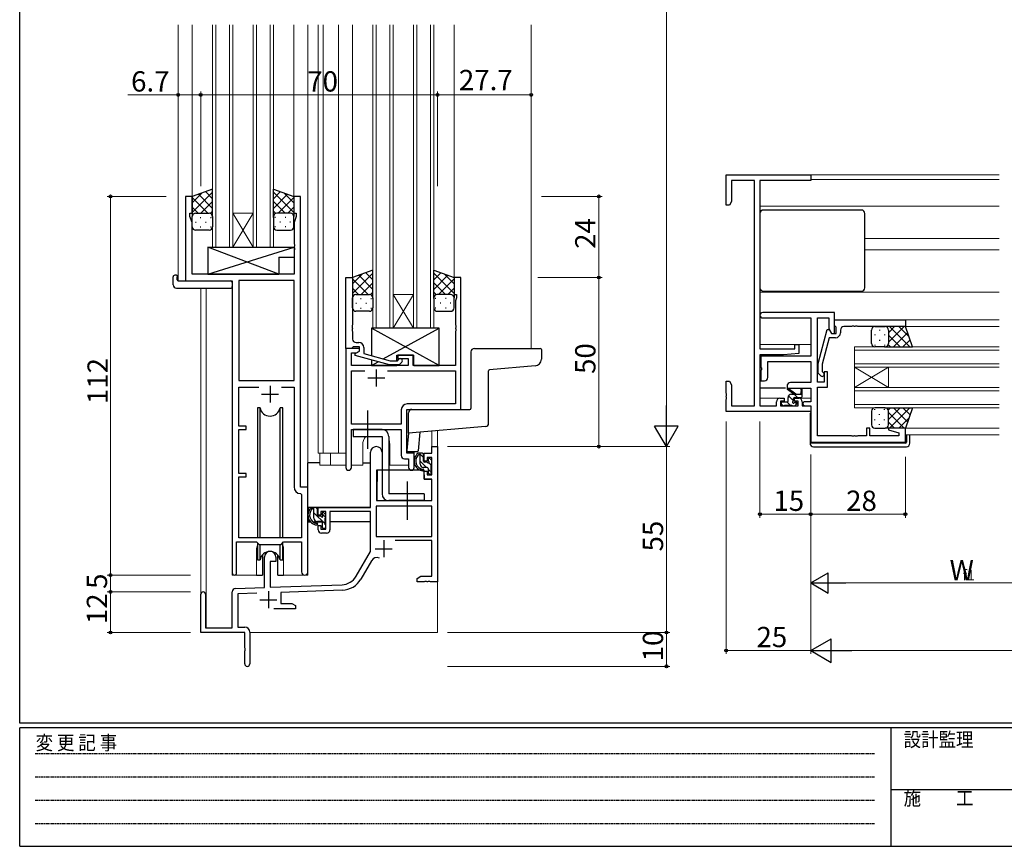
# Model space of a CAD drawing. Extents: x 0 to 793, y 0 to 564.
# Drawn here: x 3 to 294, y 0 to 244 of the extents above; entities that cross this region are included whole.
import ezdxf

# ---------------------------------------------------------------- set-up
doc = ezdxf.new("R2010")
doc.units = 0
doc.linetypes.add('HIDDEN', pattern=[0.375, 0.25, -0.125])
doc.linetypes.add('YCENTER_1', pattern=[13, 10, -1, 1, -1])
for name, color, linetype, lineweight in [('YKK_11', 7, 'CONTINUOUS', 30), ('YKK_12', 2, 'CONTINUOUS', 13), ('YKK_13', 4, 'CONTINUOUS', 30), ('YKK_D', 6, 'CONTINUOUS', 13)]:
    doc.layers.add(name, color=color, linetype=linetype, lineweight=lineweight)
doc.layers.add('YKK_ZWAK', color=7, linetype='CONTINUOUS')
doc.styles.get("Standard").update_dxf_attribs({"font": 'ROMANS.SHX', "bigfont": 'EXTFONT.SHX'})
doc.styles.add('YKK_OSSTYLE1', font='romans.shx', dxfattribs={"width": 0.9, "bigfont": 'EXTFONT.SHX'})

# ---------------------------------------------------------------- blocks, each defined once
blk = doc.blocks.new('A201')
at = {"layer": 'YKK_ZWAK', "color": 254, "linetype": 'Continuous'}
for p, q in [((21, 35), (21, 410)), ((571, 35), (21, 35)), ((544, 34), (21, 34)), ((21, 9), (21, 34)), ((205, 34), (205, 9)), ((21, 9), (544, 9))]:
    blk.add_line(p, q, dxfattribs=at)
at = {"layer": 'YKK_ZWAK', "color": 131, "linetype": 'HIDDEN'}
for p, q in [((24.28, 28.63), (201.57, 28.63)), ((24.28, 23.68), (201.57, 23.68)), ((24.28, 18.74), (201.57, 18.74)), ((24.28, 13.79), (201.57, 13.79))]:
    blk.add_line(p, q, dxfattribs=at)
at = {"layer": 'YKK_ZWAK', "color": 131, "linetype": 'Continuous'}
blk.add_line((205, 21), (297, 21), dxfattribs=at)
at = {"layer": 'YKK_ZWAK', "color": 131, "linetype": 'Continuous', "style": 'YKK_OSSTYLE1', "width": 0.9}
for s, p in [('設計監理', (207.69, 30.05)), ('変 更 記 事', (24.37, 29.39)), ('施\u3000\u3000工', (207.69, 17.68))]:
    blk.add_text(s, height=3, dxfattribs=at).set_placement(p)

msp = doc.modelspace()

# ---------------------------------------------------------------- linework, layer by layer
at = {"layer": 'YKK_11', "linetype": 'ByBlock', "lineweight": -2, "ltscale": 0.5}
for p, q in [((211.68, 189.6), (211.68, 198.6)), ((211.68, 198.6), (236.68, 198.6)), ((236.68, 198.6), (236.68, 196.97)), ((220.05, 196.97), (213.31, 196.97)), ((213.31, 196.97), (213.31, 190.69)), ((220.05, 130.23), (220.05, 196.97)), ((236.68, 196.97), (221.68, 196.97)), ((221.68, 196.97), (221.68, 147.1)), ((53.84, 192.23), (51.84, 192.23)), ((51.84, 192.23), (51.84, 167.23)), ((53.84, 187.23), (53.84, 192.23)), ((85.84, 192.23), (83.84, 192.23)), ((83.84, 192.23), (83.84, 187.23)), ((85.84, 106.23), (85.84, 192.23)), ((212.68, 189.6), (211.68, 189.6)), ((213.31, 190.69), (212.68, 189.6)), ((53.14, 186.23), (53.14, 187.23)), ((53.14, 187.23), (53.84, 187.23)), ((83.84, 187.23), (84.54, 187.23)), ((84.54, 187.23), (84.54, 186.23)), ((53.77, 184.5), (53.14, 186.23)), ((53.77, 169.23), (53.77, 184.5)), ((84.54, 186.23), (83.91, 184.5)), ((83.91, 184.5), (83.91, 178.19)), ((83.91, 178.19), (84.03, 178.01)), ((84.03, 178.01), (84.03, 177.46)), ((84.03, 177.46), (83.91, 177.28)), ((83.91, 177.28), (83.91, 177.19)), ((83.91, 177.19), (84.03, 177.01)), ((84.03, 176.46), (83.91, 176.28)), ((83.91, 176.28), (83.91, 169.23)), ((84.03, 177.01), (84.03, 176.46)), ((83.91, 169.23), (53.77, 169.23)), ((51.84, 167.23), (65.64, 167.23)), ((65.64, 167.23), (65.64, 80.88)), ((67.57, 167.3), (67.57, 137.73)), ((67.57, 167.3), (67.57, 137.73)), ((83.91, 167.3), (67.57, 167.3)), ((83.91, 137.73), (83.91, 167.3)), ((99.24, 147.23), (99.24, 168.23)), ((99.24, 168.23), (101.24, 168.23)), ((101.24, 168.23), (101.24, 154.19)), ((133.24, 168.23), (131.24, 168.23)), ((131.24, 168.23), (131.24, 163.23)), ((133.24, 129.23), (133.24, 168.23)), ((131.24, 163.23), (131.94, 163.23)), ((131.94, 163.23), (131.94, 162.23)), ((131.94, 162.23), (131.61, 161.33)), ((131.61, 161.33), (131.61, 154.19)), ((243.68, 157.9), (222.49, 157.9)), ((243.68, 151.7), (243.68, 157.9)), ((222.49, 156.27), (236.68, 156.27)), ((236.68, 156.27), (236.68, 145)), ((238.68, 137.3), (238.68, 156.27)), ((238.68, 156.27), (242.05, 156.27)), ((242.05, 156.27), (242.05, 153.14)), ((243.68, 155.7), (264.68, 155.7)), ((243.68, 154), (243.68, 155.7)), ((264.68, 155.7), (264.68, 153.7)), ((101.24, 154.19), (101.12, 154.01)), ((101.12, 154.01), (101.12, 153.46)), ((101.12, 153.46), (101.24, 153.28)), ((101.24, 153.19), (101.12, 153.01)), ((101.12, 153.01), (101.12, 152.46)), ((101.12, 152.46), (101.24, 152.28)), ((101.24, 153.28), (101.24, 153.19)), ((101.24, 152.28), (101.24, 150.03)), ((131.61, 154.19), (131.73, 154.01)), ((131.73, 153.46), (131.61, 153.28)), ((131.61, 153.28), (131.61, 153.19)), ((131.61, 153.19), (131.73, 153.01)), ((131.73, 152.46), (131.61, 152.28)), ((131.61, 152.28), (131.61, 142.23)), ((131.73, 154.01), (131.73, 153.46)), ((131.73, 153.01), (131.73, 152.46)), ((238.88, 142.79), (241.59, 152.9)), ((241.59, 152.9), (242.19, 152.9)), ((242.05, 153.14), (242.88, 151.7)), ((242.19, 152.9), (242.88, 151.7)), ((242.88, 151.7), (244.18, 151.7)), ((242.88, 151.7), (243.68, 151.7)), ((243.98, 153.7), (243.68, 154)), ((244.18, 153.5), (243.98, 153.7)), ((244.18, 151.7), (244.18, 153.5)), ((245.48, 152.7), (245.48, 151.9)), ((248.72, 153.7), (246.48, 153.7)), ((248.9, 153.82), (248.72, 153.7)), ((249.45, 153.82), (248.9, 153.82)), ((249.64, 153.7), (249.45, 153.82)), ((249.72, 153.7), (249.64, 153.7)), ((249.9, 153.82), (249.72, 153.7)), ((250.45, 153.82), (249.9, 153.82)), ((250.64, 153.7), (250.45, 153.82)), ((264.68, 153.7), (250.64, 153.7)), ((102.24, 149.03), (103.04, 149.03)), ((242.16, 150.4), (240.08, 142.64)), ((243.98, 150.4), (242.16, 150.4)), ((100.94, 147.23), (99.24, 147.23)), ((103.24, 147.23), (99.24, 147.23)), ((99.24, 147.23), (99.24, 112.05)), ((100.87, 142.23), (100.87, 145.93)), ((100.87, 145.93), (102.37, 145.93)), ((101.24, 147.53), (100.94, 147.23)), ((101.44, 147.73), (101.24, 147.53)), ((103.24, 147.73), (101.44, 147.73)), ((102.04, 145.74), (103.24, 146.43)), ((102.04, 145.14), (102.04, 145.74)), ((102.37, 145.93), (103.24, 146.43)), ((103.24, 146.43), (103.24, 147.73)), ((103.24, 146.43), (103.24, 147.23)), ((104.54, 147.53), (104.54, 145.71)), ((104.54, 145.71), (112.3, 143.63)), ((221.68, 147.1), (231.98, 147.1)), ((233.18, 145.79), (228.68, 145.4)), ((231.98, 147.1), (231.98, 148.4)), ((231.98, 148.4), (233.18, 148.4)), ((233.18, 148.4), (233.18, 145.79)), ((112.14, 142.43), (102.04, 145.14)), ((112.3, 143.63), (114.49, 143.63)), ((114.49, 143.63), (114.91, 144.06)), ((119.14, 145.23), (114.64, 145.23)), ((114.64, 145.23), (114.64, 144.23)), ((114.64, 144.23), (117.64, 144.23)), ((115.76, 143.21), (114.98, 142.43)), ((117.64, 144.23), (117.64, 142.23)), ((119.14, 142.23), (119.14, 145.23)), ((228.68, 145.4), (221.68, 145.4)), ((221.68, 145.4), (221.68, 130.23)), ((236.68, 145), (221.98, 145)), ((221.98, 145), (221.98, 141.66)), ((223.98, 138.7), (223.98, 143.37)), ((223.98, 143.37), (236.68, 143.37)), ((236.68, 143.37), (236.68, 137.13)), ((238.88, 139.95), (238.88, 142.79)), ((117.64, 142.23), (100.87, 142.23)), ((100.87, 124.86), (100.87, 140.6)), ((100.87, 140.6), (104.89, 140.6)), ((111.59, 140.6), (131.61, 140.6)), ((111.59, 140.6), (131.61, 140.6)), ((114.98, 142.43), (112.14, 142.43)), ((131.61, 142.23), (119.14, 142.23)), ((131.61, 140.6), (131.61, 130.86)), ((221.98, 141.66), (222.1, 141.47)), ((222.1, 140.92), (221.98, 140.74)), ((221.98, 140.74), (221.98, 137.7)), ((222.1, 141.47), (222.1, 140.92)), ((239.65, 139.17), (238.88, 139.95)), ((240.08, 142.64), (240.08, 140.45)), ((240.08, 140.45), (240.5, 140.02)), ((241.68, 140.3), (240.68, 140.3)), ((240.68, 140.3), (240.68, 137.3)), ((241.68, 135.8), (241.68, 140.3)), ((67.57, 137.73), (83.91, 137.73)), ((211.68, 134.06), (211.68, 137.6)), ((211.68, 137.6), (212.68, 137.6)), ((212.68, 137.6), (213.31, 136.51)), ((221.98, 137.7), (222.98, 137.7)), ((236.68, 137.13), (230.68, 137.13)), ((240.68, 137.3), (238.68, 137.3)), ((67.57, 124.23), (67.57, 135.8)), ((67.57, 135.8), (73.49, 135.8)), ((80.19, 135.8), (83.91, 135.8)), ((80.19, 135.8), (83.91, 135.8)), ((83.91, 135.8), (83.91, 106.3)), ((211.8, 133.87), (211.68, 134.06)), ((213.31, 136.51), (213.31, 130.23)), ((229.68, 136.13), (229.68, 135.5)), ((229.68, 135.5), (236.68, 135.5)), ((236.68, 135.5), (236.68, 131.5)), ((238.68, 121.4), (238.68, 135.8)), ((238.68, 135.8), (241.68, 135.8)), ((211.68, 133.14), (211.8, 133.32)), ((211.68, 133.06), (211.68, 133.14)), ((211.8, 132.87), (211.68, 133.06)), ((211.68, 132.14), (211.8, 132.32)), ((211.68, 128.6), (211.68, 132.14)), ((211.8, 133.32), (211.8, 133.87)), ((211.8, 132.32), (211.8, 132.87)), ((226.58, 130.23), (226.58, 131.5)), ((227.58, 132.5), (228.88, 132.5)), ((228.88, 131.7), (227.78, 131.7)), ((227.78, 131.7), (227.78, 130.23)), ((228.88, 132.5), (228.88, 131.7)), ((231.88, 131.7), (231.88, 132.5)), ((231.88, 132.5), (233.18, 132.5)), ((232.98, 131.7), (231.88, 131.7)), ((232.98, 130.23), (232.98, 131.7)), ((234.18, 131.5), (234.18, 130.23)), ((236.68, 131.5), (234.98, 131.5)), ((115.61, 129.06), (115.61, 124.86)), ((117.24, 116.23), (117.24, 129.23)), ((117.24, 129.23), (133.24, 129.23)), ((131.61, 130.86), (117.41, 130.86)), ((236.68, 128.6), (211.68, 128.6)), ((213.31, 130.23), (220.05, 130.23)), ((221.68, 130.23), (226.58, 130.23)), ((227.78, 130.23), (232.98, 130.23)), ((234.18, 130.23), (236.68, 130.23)), ((234.98, 130.3), (236.68, 130.3)), ((236.68, 130.3), (236.68, 119.5)), ((236.68, 130.23), (236.68, 128.6)), ((69.74, 124.23), (67.57, 124.23)), ((67.57, 110.23), (67.57, 123.23)), ((67.57, 123.23), (69.74, 123.23)), ((69.74, 123.23), (69.74, 124.23)), ((115.61, 124.86), (100.87, 124.86)), ((100.87, 112.05), (100.87, 123.23)), ((100.87, 123.23), (115.61, 123.23)), ((115.61, 123.23), (115.61, 115.6)), ((254.18, 123.7), (253.18, 123.7)), ((253.18, 123.7), (253.18, 121.4)), ((254.18, 121.4), (254.18, 123.7)), ((259.72, 123.7), (259.65, 123.18)), ((259.65, 123.18), (262.78, 122.34)), ((264.68, 123.7), (259.72, 123.7)), ((262.78, 122.34), (262.78, 121.4)), ((264.68, 119.5), (264.68, 123.7)), ((236.68, 119.5), (264.68, 119.5)), ((248.72, 121.4), (238.68, 121.4)), ((248.9, 121.28), (248.72, 121.4)), ((249.45, 121.28), (248.9, 121.28)), ((249.64, 121.4), (249.45, 121.28)), ((249.72, 121.4), (249.64, 121.4)), ((249.9, 121.28), (249.72, 121.4)), ((250.45, 121.28), (249.9, 121.28)), ((250.64, 121.4), (250.45, 121.28)), ((253.18, 121.4), (250.64, 121.4)), ((262.78, 121.4), (254.18, 121.4)), ((106.54, 100.23), (106.54, 116.53)), ((109.94, 116.53), (109.94, 111.23)), ((124.71, 116.23), (124.71, 118.23)), ((124.71, 118.23), (126.34, 118.23)), ((126.34, 118.23), (126.34, 78.23)), ((116.61, 114.6), (117.81, 114.6)), ((119.44, 116.23), (117.24, 116.23)), ((117.81, 114.6), (117.81, 112.05)), ((119.44, 112.05), (119.44, 116.23)), ((122.44, 113.93), (122.44, 116.23)), ((122.44, 116.23), (124.71, 116.23)), ((123.24, 113.93), (122.44, 113.93)), ((124.71, 115.03), (123.24, 115.03)), ((123.24, 115.03), (123.24, 113.93)), ((124.71, 109.83), (124.71, 115.03)), ((109.94, 111.23), (108.34, 111.23)), ((108.34, 111.23), (108.34, 102.23)), ((122.44, 108.63), (122.44, 110.93)), ((122.44, 110.93), (123.24, 110.93)), ((123.24, 110.93), (123.24, 109.83)), ((69.74, 110.23), (67.57, 110.23)), ((67.57, 91.23), (67.57, 109.23)), ((67.57, 109.23), (69.74, 109.23)), ((69.74, 109.23), (69.74, 110.23)), ((124.71, 108.63), (122.44, 108.63)), ((123.24, 109.83), (124.71, 109.83)), ((124.71, 102.23), (124.71, 108.63)), ((88.04, 106.23), (85.84, 106.23)), ((88.04, 81.2), (88.04, 106.23)), ((85.82, 104.31), (86.11, 104.01)), ((86.11, 104.01), (86.11, 91.23)), ((108.34, 102.23), (124.71, 102.23)), ((91.04, 97.93), (91.04, 100.23)), ((91.04, 100.23), (106.54, 100.23)), ((93.34, 99.03), (91.84, 99.03)), ((91.84, 99.03), (91.84, 97.93)), ((93.34, 93.83), (93.34, 99.03)), ((106.54, 99.03), (94.54, 99.03)), ((94.54, 99.03), (94.54, 93.63)), ((106.54, 87.23), (106.54, 99.03)), ((124.71, 100.6), (108.17, 100.6)), ((124.71, 100.6), (108.17, 100.6)), ((108.17, 100.6), (108.17, 91.63)), ((124.71, 91.63), (124.71, 100.6)), ((91.84, 97.93), (91.04, 97.93)), ((91.04, 93.63), (91.04, 94.93)), ((91.04, 94.93), (91.84, 94.93)), ((91.84, 94.93), (91.84, 93.83)), ((91.84, 93.83), (93.34, 93.83)), ((86.11, 91.23), (67.57, 91.23)), ((93.54, 92.63), (92.04, 92.63)), ((108.17, 91.63), (124.71, 91.63)), ((124.71, 90.43), (113.83, 90.43)), ((124.71, 79.86), (124.71, 90.43)), ((66.94, 80.88), (66.94, 90.03)), ((66.94, 90.03), (72.84, 90.03)), ((72.84, 90.03), (73.57, 89.3)), ((73.57, 89.3), (80.11, 89.3)), ((80.11, 89.3), (80.84, 90.03)), ((80.84, 90.03), (86.11, 90.03)), ((86.11, 90.03), (86.11, 81.2)), ((75.14, 76.57), (75.14, 85.53)), ((78.54, 85.53), (78.54, 84.23)), ((102.28, 79.87), (106.54, 87.23)), ((106.83, 84.48), (103.69, 79.05)), ((78.54, 84.23), (76.84, 84.23)), ((76.84, 84.23), (76.84, 76.63)), ((120.34, 79.23), (121.43, 79.86)), ((120.34, 78.23), (120.34, 79.23)), ((121.43, 79.86), (124.71, 79.86)), ((66.6, 76.27), (75.14, 76.57)), ((76.84, 76.63), (98.13, 77.37)), ((98.18, 75.74), (80.04, 75.11)), ((122.38, 78.23), (120.34, 78.23)), ((122.56, 78.35), (122.38, 78.23)), ((123.11, 78.35), (122.56, 78.35)), ((123.29, 78.23), (123.11, 78.35)), ((123.38, 78.23), (123.29, 78.23)), ((123.56, 78.35), (123.38, 78.23)), ((124.11, 78.35), (123.56, 78.35)), ((124.29, 78.23), (124.11, 78.35)), ((126.34, 78.23), (124.29, 78.23)), ((56.34, 63.23), (56.34, 74.53)), ((57.74, 74.53), (57.74, 64.63)), ((65.64, 64.63), (65.64, 75.27)), ((72.9, 74.86), (67.27, 74.66)), ((67.27, 74.66), (67.27, 64.86)), ((80.04, 75.11), (80.04, 71.86)), ((84.34, 70.23), (77.99, 70.23)), ((80.04, 71.86), (83.24, 71.86)), ((83.24, 71.86), (84.34, 71.23)), ((84.34, 71.23), (84.34, 70.23)), ((57.74, 64.63), (65.64, 64.63)), ((67.27, 64.86), (69.34, 64.86)), ((69.34, 63.23), (56.34, 63.23)), ((69.34, 58.69), (69.34, 63.23)), ((70.84, 63.36), (70.84, 53.98)), ((69.46, 58.51), (69.34, 58.69)), ((69.46, 57.96), (69.46, 58.51)), ((69.34, 57.78), (69.46, 57.96)), ((69.34, 53.98), (69.34, 57.78))]:
    msp.add_line(p, q, dxfattribs=at)
at = {"layer": 'YKK_11', "ltscale": 0.5}
for p, q in [((108.24, 141.03), (108.24, 136.03)), ((105.74, 138.53), (110.74, 138.53)), ((76.84, 136.23), (76.84, 131.23)), ((74.34, 133.73), (79.34, 133.73)), ((110.44, 90.53), (110.44, 85.53)), ((107.94, 88.03), (112.94, 88.03)), ((73.84, 72.93), (78.84, 72.93)), ((76.34, 75.43), (76.34, 70.43))]:
    msp.add_line(p, q, dxfattribs=at)
at = {"layer": 'YKK_11', "linetype": 'ByBlock', "lineweight": -2, "ltscale": 0.5}
for centre, radius, start, end in [((222.49, 157.08), 0.815, 90, 270), ((243.98, 151.9), 1.5, 270, 360), ((246.48, 152.7), 1, 90, 180), ((102.24, 150.03), 1, 180, 270), ((103.04, 147.53), 1.5, 0, 90), ((115.34, 143.63), 0.6, 315, 135), ((240.08, 139.6), 0.6, 225, 45), ((222.98, 138.7), 1, 270, 360), ((230.68, 136.13), 1, 90, 180), ((227.58, 131.5), 1, 90, 180), ((233.18, 131.5), 1, 0, 90), ((234.98, 130.9), 0.6, 90, 270), ((117.41, 129.06), 1.8, 90, 180), ((108.24, 116.53), 1.7, 360, 180), ((116.61, 115.6), 1, 180, 270), ((100.05, 112.05), 0.815, 180, 0), ((118.62, 112.05), 0.815, 180, 0), ((85.91, 106.3), 2, 180, 267.5081), ((92.04, 93.63), 1, 180, 270), ((93.54, 93.63), 1, 270, 360), ((76.84, 85.53), 1.7, 360, 180), ((108.39, 83.58), 1.8, 65.2987, 150), ((66.29, 80.88), 0.65, 180, 0), ((87.07, 81.2), 0.965, 180, 0), ((97.95, 82.37), 5, 272, 330), ((97.95, 82.37), 6.63, 272, 330), ((66.64, 75.27), 1, 92, 180), ((57.04, 74.53), 0.7, 360, 180), ((69.34, 63.36), 1.5, 0, 90), ((70.09, 53.98), 0.75, 180, 0)]:
    msp.add_arc(centre, radius, start, end, dxfattribs=at)
at = {"layer": 'YKK_12', "ltscale": 1.5}
for p, q in [((49.64, 242.98), (49.64, 167.23)), ((53.84, 242.98), (53.84, 191.73)), ((83.84, 242.98), (83.84, 191.73)), ((88.04, 242.98), (88.04, 80.23)), ((91.04, 242.98), (91.04, 116.23)), ((92.54, 242.98), (92.54, 116.23)), ((97.04, 242.98), (97.04, 116.23)), ((101.24, 242.98), (101.24, 167.73)), ((131.24, 242.98), (131.24, 167.73)), ((154.04, 242.98), (154.04, 147.23)), ((236.38, 198.6), (292.43, 198.6)), ((236.68, 197.2), (292.43, 197.2)), ((221.68, 189.3), (292.43, 189.3)), ((252.68, 179.8), (292.43, 179.8)), ((252.68, 176.4), (292.43, 176.4)), ((52.14, 167.23), (49.64, 167.23)), ((56.34, 165.05), (56.34, 74.53)), ((57.97, 165.05), (57.97, 64.63)), ((221.68, 163.9), (292.43, 163.9)), ((264.38, 155.7), (292.43, 155.7)), ((65.64, 80.23), (65.64, 151.93)), ((264.18, 153.7), (292.43, 153.7)), ((236.68, 148.4), (221.68, 148.4)), ((236.68, 145), (221.68, 145)), ((227.58, 132.5), (221.68, 132.5)), ((236.68, 132.5), (233.18, 132.5)), ((236.57, 130.23), (236.38, 130.23)), ((236.68, 128.6), (236.38, 128.6)), ((124.71, 122.77), (124.71, 118.23)), ((126.34, 122.91), (126.34, 118.23)), ((264.17, 123.7), (292.43, 123.7)), ((264.68, 121.7), (292.43, 121.7)), ((104.24, 118.73), (104.24, 112.73)), ((112.24, 118.73), (112.24, 112.73)), ((119.44, 112.73), (119.44, 116.73)), ((126.34, 118.23), (124.71, 118.23)), ((91.04, 116.23), (99.24, 116.23)), ((91.54, 116.23), (91.54, 112.73)), ((94.74, 116.23), (94.74, 112.73)), ((91.54, 112.73), (99.24, 112.73)), ((100.87, 112.73), (104.24, 112.73)), ((112.24, 112.73), (117.81, 112.73)), ((72.84, 87.73), (72.84, 80.23)), ((80.84, 87.73), (80.84, 80.23)), ((72.84, 80.23), (65.64, 80.23)), ((88.04, 80.23), (80.84, 80.23)), ((126.34, 78.73), (126.34, 63.23)), ((70.84, 63.23), (126.34, 63.23))]:
    msp.add_line(p, q, dxfattribs=at)
at = {"layer": 'YKK_12', "linetype": 'Continuous', "ltscale": 1.5}
for p, q in [((59.84, 177.23), (59.84, 242.98)), ((60.84, 242.98), (60.84, 177.23)), ((64.84, 177.23), (64.84, 242.98)), ((65.84, 242.98), (65.84, 177.23)), ((71.84, 177.23), (71.84, 242.98)), ((72.84, 242.98), (72.84, 177.23)), ((76.84, 177.23), (76.84, 242.98)), ((77.84, 242.98), (77.84, 177.23)), ((107.24, 153.23), (107.24, 242.98)), ((108.24, 242.98), (108.24, 153.23)), ((112.24, 153.23), (112.24, 242.98)), ((113.24, 242.98), (113.24, 153.23)), ((119.24, 153.23), (119.24, 242.98)), ((120.24, 242.98), (120.24, 153.23)), ((124.24, 153.23), (124.24, 242.98)), ((125.24, 242.98), (125.24, 153.23)), ((65.84, 187.23), (71.84, 187.23)), ((65.84, 177.23), (71.84, 187.23)), ((71.84, 177.23), (65.84, 187.23)), ((65.84, 177.23), (59.84, 177.23)), ((65.84, 177.23), (71.84, 177.23)), ((77.84, 177.23), (71.84, 177.23)), ((113.24, 163.23), (119.24, 163.23)), ((113.24, 153.23), (119.24, 163.23)), ((119.24, 153.23), (113.24, 163.23)), ((113.24, 153.23), (107.24, 153.23)), ((113.24, 153.23), (119.24, 153.23)), ((125.24, 153.23), (119.24, 153.23)), ((249.68, 141.7), (249.68, 147.7)), ((249.68, 147.7), (292.43, 147.7)), ((249.68, 146.7), (292.43, 146.7)), ((249.68, 142.7), (292.43, 142.7)), ((249.68, 141.7), (249.68, 135.7)), ((249.68, 141.7), (259.68, 135.7)), ((249.68, 135.7), (259.68, 141.7)), ((249.68, 141.7), (292.43, 141.7)), ((259.68, 141.7), (259.68, 135.7)), ((249.68, 129.7), (249.68, 135.7)), ((249.68, 135.7), (292.43, 135.7)), ((249.68, 134.7), (292.43, 134.7)), ((249.68, 130.7), (292.43, 130.7)), ((249.68, 129.7), (292.43, 129.7))]:
    msp.add_line(p, q, dxfattribs=at)
at = {"layer": 'YKK_12', "ltscale": 1.5}
for centre, start, end in [((108.24, 118.73), 141.3184, 180), ((108.24, 118.73), 0, 20.3641), ((76.84, 87.73), 159.6359, 180), ((76.84, 87.73), 0, 20.3641)]:
    msp.add_arc(centre, 4, start, end, dxfattribs=at)
at = {"layer": 'YKK_13', "ltscale": 1.5}
for p, q in [((59.83, 194.38), (53.83, 192.23)), ((53.83, 187.5), (59.83, 193.5)), ((53.83, 190.33), (56.79, 193.29)), ((53.83, 192.23), (53.83, 186.23)), ((59.83, 188.68), (55.64, 192.88)), ((59.83, 191.51), (57.72, 193.62)), ((59.83, 186.01), (59.83, 194.38)), ((77.83, 186.01), (77.83, 194.38)), ((77.83, 194.38), (83.83, 192.23)), ((77.83, 191.51), (79.95, 193.62)), ((83.83, 187.5), (77.83, 193.5)), ((77.83, 188.68), (82.03, 192.88)), ((83.83, 190.33), (80.87, 193.29)), ((83.83, 192.23), (83.83, 186.23)), ((58.45, 187.23), (53.83, 191.86)), ((56.39, 187.23), (59.83, 190.67)), ((81.27, 187.23), (77.83, 190.67)), ((79.21, 187.23), (83.83, 191.86)), ((55.62, 187.23), (53.83, 189.03)), ((54.83, 187.23), (58.43, 187.23)), ((55.23, 187.23), (58.83, 187.23)), ((59.16, 187.18), (59.83, 187.85)), ((78.5, 187.18), (77.83, 187.85)), ((82.43, 187.23), (78.83, 187.23)), ((82.83, 187.23), (79.23, 187.23)), ((82.04, 187.23), (83.83, 189.03)), ((221.68, 187.19), (221.68, 165.21)), ((251.68, 188.19), (222.68, 188.19)), ((252.68, 165.21), (252.68, 187.19)), ((53.83, 183.23), (53.83, 186.23)), ((54.75, 184.6), (54.95, 184.6)), ((56.17, 186.01), (56.37, 186.01)), ((57.78, 184.6), (57.98, 184.6)), ((59.2, 186.01), (59.4, 186.01)), ((59.83, 186.23), (59.83, 183.23)), ((77.83, 186.23), (77.83, 183.23)), ((78.47, 186.01), (78.27, 186.01)), ((79.88, 184.6), (79.68, 184.6)), ((81.5, 186.01), (81.3, 186.01)), ((82.91, 184.6), (82.71, 184.6)), ((83.83, 183.23), (83.83, 186.23)), ((58.83, 182.23), (54.83, 182.23)), ((56.17, 183.18), (56.37, 183.18)), ((59.2, 183.18), (59.4, 183.18)), ((78.47, 183.18), (78.27, 183.18)), ((78.83, 182.23), (82.83, 182.23)), ((81.5, 183.18), (81.3, 183.18)), ((58.41, 177.23), (58.41, 169.23)), ((58.41, 177.23), (83.91, 177.23)), ((58.41, 169.23), (83.91, 177.23)), ((79.41, 169.23), (58.41, 177.23)), ((83.91, 177.23), (83.91, 174.23)), ((79.41, 174.23), (79.41, 169.23)), ((79.41, 174.23), (83.91, 174.23)), ((49.15, 168.93), (49.34, 168.93)), ((49.34, 168.93), (49.34, 168.43)), ((58.41, 169.23), (79.41, 169.23)), ((107.23, 170.38), (101.23, 168.23)), ((101.23, 163.5), (107.23, 169.5)), ((101.23, 166.33), (104.19, 169.29)), ((107.23, 164.68), (103.04, 168.88)), ((107.23, 167.51), (105.12, 169.62)), ((107.23, 162.01), (107.23, 170.38)), ((125.23, 162.01), (125.23, 170.38)), ((125.23, 170.38), (131.23, 168.23)), ((125.23, 167.51), (127.35, 169.62)), ((131.23, 163.5), (125.23, 169.5)), ((125.23, 164.68), (129.43, 168.88)), ((131.23, 166.33), (128.27, 169.29)), ((48.15, 166.05), (48.15, 168.42)), ((49.34, 167.53), (49.34, 168.43)), ((49.64, 167.23), (65.14, 167.23)), ((65.64, 166.73), (65.64, 166.05)), ((65.64, 166.05), (65.64, 165.55)), ((101.23, 168.23), (101.23, 162.23)), ((105.85, 163.23), (101.23, 167.86)), ((103.79, 163.23), (107.23, 166.67)), ((128.67, 163.23), (125.23, 166.67)), ((126.61, 163.23), (131.23, 167.86)), ((131.23, 168.23), (131.23, 162.23)), ((49.15, 165.05), (65.14, 165.05)), ((103.02, 163.23), (101.23, 165.03)), ((102.23, 163.23), (105.83, 163.23)), ((102.63, 163.23), (106.23, 163.23)), ((106.56, 163.18), (107.23, 163.85)), ((125.9, 163.18), (125.23, 163.85)), ((129.83, 163.23), (126.23, 163.23)), ((130.23, 163.23), (126.63, 163.23)), ((129.44, 163.23), (131.23, 165.03)), ((222.68, 164.21), (251.68, 164.21)), ((101.23, 159.23), (101.23, 162.23)), ((102.15, 160.6), (102.35, 160.6)), ((103.57, 162.01), (103.77, 162.01)), ((105.18, 160.6), (105.38, 160.6)), ((106.6, 162.01), (106.8, 162.01)), ((107.23, 162.23), (107.23, 159.23)), ((125.23, 162.23), (125.23, 159.23)), ((125.87, 162.01), (125.67, 162.01)), ((127.28, 160.6), (127.08, 160.6)), ((128.9, 162.01), (128.7, 162.01)), ((130.31, 160.6), (130.11, 160.6)), ((131.23, 159.23), (131.23, 162.23)), ((106.23, 158.23), (102.23, 158.23)), ((103.57, 159.18), (103.77, 159.18)), ((106.6, 159.18), (106.8, 159.18)), ((125.87, 159.18), (125.67, 159.18)), ((126.23, 158.23), (130.23, 158.23)), ((128.9, 159.18), (128.7, 159.18)), ((126.81, 153.23), (106.81, 153.23)), ((106.81, 153.23), (106.81, 145.11)), ((126.81, 142.23), (106.81, 153.23)), ((110.32, 144.17), (126.81, 153.23)), ((126.81, 142.23), (126.81, 153.23)), ((254.68, 148.7), (254.68, 152.7)), ((255.68, 153.7), (258.68, 153.7)), ((257.04, 152.78), (257.04, 152.58)), ((264.68, 153.7), (258.68, 153.7)), ((259.68, 149.08), (264.3, 153.7)), ((259.68, 151.91), (261.47, 153.7)), ((259.68, 152.7), (259.68, 149.1)), ((259.68, 152.3), (259.68, 148.7)), ((259.95, 153.7), (265.95, 147.7)), ((261.13, 147.7), (265.32, 151.89)), ((262.78, 153.7), (265.74, 150.74)), ((266.82, 147.7), (264.68, 153.7)), ((255.63, 151.36), (255.63, 151.16)), ((257.04, 149.75), (257.04, 149.55)), ((258.46, 151.36), (258.46, 151.16)), ((259.68, 151.14), (263.12, 147.7)), ((263.96, 147.7), (266.07, 149.81)), ((136.24, 146.23), (136.24, 129.53)), ((137.24, 147.23), (156.74, 147.23)), ((157.04, 146.93), (157.04, 144.07)), ((255.63, 148.33), (255.63, 148.13)), ((258.68, 147.7), (255.68, 147.7)), ((258.46, 148.33), (258.46, 148.13)), ((258.46, 147.7), (266.82, 147.7)), ((259.62, 148.37), (260.29, 147.7)), ((106.81, 143.86), (106.81, 142.23)), ((106.81, 142.23), (108.8, 143.33)), ((114.31, 143.63), (114.31, 145.23)), ((114.31, 145.23), (119.31, 145.23)), ((119.31, 142.23), (119.31, 145.23)), ((106.81, 142.23), (114.31, 142.23)), ((114.31, 142.23), (114.31, 142.43)), ((119.31, 142.23), (126.81, 142.23)), ((141.44, 125.15), (141.44, 140.6)), ((155.21, 142.08), (141.71, 140.89)), ((229.25, 135.5), (221.68, 135.5)), ((231.68, 133.73), (229.86, 135.13)), ((232.28, 133.73), (230.06, 135.41)), ((233.88, 134.85), (233.68, 133.73)), ((234.18, 133.03), (234.18, 135.03)), ((227.98, 131.03), (227.98, 130.53)), ((229.68, 131.33), (228.28, 131.33)), ((229.98, 131.63), (229.98, 132.73)), ((230.98, 133.73), (234.18, 133.73)), ((231.58, 131.79), (231.58, 132.43)), ((231.88, 132.73), (233.88, 132.73)), ((232.38, 131.33), (232.04, 131.33)), ((73.09, 129.73), (73.09, 91.23)), ((73.88, 129.73), (73.09, 129.73)), ((73.88, 91.23), (73.88, 129.73)), ((80.59, 129.73), (79.79, 129.73)), ((79.79, 91.23), (79.79, 129.73)), ((80.59, 91.23), (80.59, 129.73)), ((117.74, 122.16), (117.74, 128.23)), ((118.74, 129.23), (135.94, 129.23)), ((228.28, 130.23), (228.78, 130.23)), ((228.98, 130.43), (231.08, 130.43)), ((231.28, 130.23), (231.88, 130.23)), ((232.09, 130.32), (232.59, 130.82)), ((254.68, 128.7), (254.68, 124.7)), ((255.63, 129.06), (255.63, 129.26)), ((258.68, 129.7), (255.68, 129.7)), ((258.46, 129.7), (266.82, 129.7)), ((258.46, 129.06), (258.46, 129.26)), ((259.62, 129.03), (260.29, 129.7)), ((259.68, 126.26), (263.12, 129.7)), ((259.68, 125.1), (259.68, 128.7)), ((259.68, 128.32), (264.3, 123.7)), ((259.68, 124.7), (259.68, 128.3)), ((259.95, 123.7), (265.95, 129.7)), ((261.13, 129.7), (265.32, 125.5)), ((263.96, 129.7), (266.07, 127.58)), ((266.82, 129.7), (264.68, 123.7)), ((255.63, 126.03), (255.63, 126.23)), ((257.04, 127.65), (257.04, 127.85)), ((258.46, 126.03), (258.46, 126.23)), ((259.68, 125.49), (261.47, 123.7)), ((262.78, 123.7), (265.74, 126.66)), ((109.94, 123.23), (101.44, 123.23)), ((101.44, 123.23), (101.44, 121.23)), ((140.52, 124.15), (117.74, 122.16)), ((121.08, 122.45), (120.6, 117.01)), ((255.68, 123.7), (258.68, 123.7)), ((257.04, 124.62), (257.04, 124.82)), ((264.68, 123.7), (258.68, 123.7)), ((101.44, 121.23), (109.94, 121.23)), ((109.94, 121.23), (109.94, 104.23)), ((111.94, 121.23), (111.94, 104.23)), ((117.74, 122.16), (117.29, 117.06)), ((117.59, 116.73), (120.3, 116.73)), ((121.91, 116.23), (120.61, 116.23)), ((121.21, 113.03), (121.21, 116.23)), ((122.21, 113.93), (122.21, 115.93)), ((123.15, 113.63), (122.51, 113.63)), ((123.61, 114.43), (123.61, 114.1)), ((124.62, 114.15), (124.12, 114.65)), ((124.71, 113.33), (124.71, 113.93)), ((88.04, 100.23), (88.04, 113.43)), ((91.54, 113.43), (88.04, 113.43)), ((104.24, 113.43), (106.54, 113.43)), ((108.46, 110.94), (108.41, 104.73)), ((122.34, 111.23), (108.76, 111.23)), ((123.31, 112.03), (122.21, 112.03)), ((122.34, 111.23), (122.41, 108.63)), ((123.61, 111.73), (123.61, 110.43)), ((124.51, 111.13), (124.51, 113.13)), ((124.71, 110.43), (124.71, 110.93)), ((108.44, 108.73), (108.34, 108.73)), ((122.41, 108.63), (124.37, 108.63)), ((123.91, 110.13), (124.41, 110.13)), ((124.71, 104.73), (124.67, 108.34)), ((108.34, 103.8), (108.41, 103.73)), ((108.41, 104.73), (108.43, 102.53)), ((108.73, 102.23), (124.39, 102.23)), ((122.44, 104.23), (111.94, 104.23)), ((122.44, 102.23), (111.94, 102.23)), ((122.44, 104.23), (122.44, 102.23)), ((124.69, 102.53), (124.71, 104.73)), ((106.24, 100.23), (88.04, 100.23)), ((88.24, 100.23), (88.24, 98.98)), ((90.51, 100.23), (89.21, 100.23)), ((89.81, 97.03), (89.81, 100.23)), ((90.81, 97.93), (90.81, 99.93)), ((88.24, 96.84), (88.24, 95.93)), ((91.75, 97.63), (91.11, 97.63)), ((92.21, 98.43), (92.21, 98.1)), ((93.22, 98.15), (92.72, 98.65)), ((93.11, 95.13), (93.11, 97.13)), ((93.31, 97.33), (93.31, 97.93)), ((106.44, 98.95), (106.44, 95.93)), ((88.24, 95.93), (88.82, 95.93)), ((89.52, 95.93), (92.13, 95.93)), ((91.91, 96.03), (90.81, 96.03)), ((92.21, 95.73), (92.21, 94.43)), ((92.51, 94.13), (93.01, 94.13)), ((93.11, 95.93), (93.34, 95.93)), ((93.31, 94.43), (93.31, 94.93)), ((106.44, 95.93), (94.54, 95.93)), ((73.09, 89.78), (73.09, 84.73)), ((73.88, 84.73), (73.88, 89.3)), ((79.79, 84.73), (79.79, 89.3)), ((80.59, 84.73), (80.59, 89.78)), ((73.09, 84.73), (73.88, 84.73)), ((74.59, 86.22), (74.59, 80.23)), ((79.09, 80.23), (79.09, 86.22)), ((79.79, 84.73), (80.59, 84.73)), ((72.84, 80.23), (74.59, 80.23)), ((79.09, 80.23), (80.84, 80.23))]:
    msp.add_line(p, q, dxfattribs=at)
at = {"layer": 'YKK_13', "linetype": 'Continuous', "ltscale": 1.5}
for p, q in [((230.63, 130.43), (229.73, 131.33)), ((231.57, 131.73), (230.1, 133.2)), ((232.82, 132.73), (231.82, 133.73)), ((232.54, 130.76), (231.98, 131.32)), ((234.18, 133.62), (234.07, 133.73)), ((228.59, 130.23), (227.98, 130.84)), ((122.21, 115.02), (121.21, 116.02)), ((123.07, 112.03), (121.21, 113.9)), ((124.7, 110.4), (123.61, 111.5)), ((124.51, 112.72), (123.77, 113.45)), ((90.81, 99.75), (90.32, 100.23)), ((93.11, 95.33), (89.81, 98.63)), ((93.29, 97.26), (92.21, 98.35))]:
    msp.add_line(p, q, dxfattribs=at)
at = {"layer": 'YKK_13', "linetype": 'YCENTER_1', "ltscale": 1.5}
for p, q in [((105.74, 117.59), (105.74, 128.88)), ((117.44, 96.59), (117.44, 107.88))]:
    msp.add_line(p, q, dxfattribs=at)
at = {"layer": 'YKK_13'}
for p, q in [((236.68, 128.1), (236.48, 128.1)), ((236.48, 128.1), (236.48, 119.5)), ((236.48, 119.5), (236.48, 119.2)), ((264.98, 121.7), (264.98, 119.5)), ((265.98, 119.2), (265.98, 121.7)), ((236.98, 119.2), (236.48, 119.2)), ((264.68, 119.2), (236.98, 119.2)), ((237.48, 118.2), (264.98, 118.2))]:
    msp.add_line(p, q, dxfattribs=at)
at = {"layer": 'YKK_13', "ltscale": 1.5}
for centre, radius, start, end in [((54.83, 186.23), 1, 90, 180), ((54.83, 186.23), 1, 90, 180), ((58.83, 186.23), 1, 360, 90), ((58.83, 186.23), 1, 360, 90), ((78.83, 186.23), 1, 90, 180), ((78.83, 186.23), 1, 90, 180), ((82.83, 186.23), 1, 360, 90), ((82.83, 186.23), 1, 360, 90), ((222.68, 187.19), 1, 90.0051, 180), ((251.68, 187.19), 1, 0, 89.9949), ((54.83, 183.23), 1, 180, 270), ((58.83, 183.23), 1, 270, 360), ((78.83, 183.23), 1, 180, 270), ((82.83, 183.23), 1, 270, 360), ((48.92, 167.8), 1.15, 78.4947, 123.877), ((48.61, 168.44), 0.462, 136.9505, 182.0465), ((49.15, 166.05), 1, 180, 269.9949), ((49.64, 167.53), 0.3, 180, 270), ((65.14, 166.73), 0.5, 0, 90), ((65.14, 165.55), 0.5, 269.9989, 0), ((102.23, 162.23), 1, 90, 180), ((102.23, 162.23), 1, 90, 180), ((106.23, 162.23), 1, 360, 90), ((106.23, 162.23), 1, 360, 90), ((126.23, 162.23), 1, 90, 180), ((126.23, 162.23), 1, 90, 180), ((130.23, 162.23), 1, 360, 90), ((130.23, 162.23), 1, 360, 90), ((222.68, 165.21), 1, 180, 270), ((251.68, 165.21), 1, 270, 0), ((102.23, 159.23), 1, 180, 270), ((106.23, 159.23), 1, 270, 360), ((126.23, 159.23), 1, 180, 270), ((130.23, 159.23), 1, 270, 360), ((255.68, 152.7), 1, 90, 180), ((258.68, 152.7), 1, 0, 90), ((258.68, 152.7), 1, 0, 90), ((255.68, 148.7), 1, 180, 270), ((258.68, 148.7), 1, 270, 0), ((258.68, 148.7), 1, 270, 0), ((137.24, 146.23), 1, 90, 180), ((156.74, 146.93), 0.3, 0, 90), ((155.04, 144.07), 2, 275, 0), ((141.74, 140.6), 0.3, 95, 180), ((229.88, 135.33), 0.2, 24.4171, 264.4171), ((233.98, 135.03), 0.2, 360, 240), ((228.28, 131.03), 0.3, 90, 180), ((229.68, 131.63), 0.3, 270, 360), ((230.98, 132.73), 1, 90, 180), ((231.58, 131.33), 0.25, 123.0557, 326.9443), ((231.28, 131.79), 0.3, 303.0557, 360), ((231.88, 132.43), 0.3, 90, 180), ((232.04, 131.03), 0.3, 90, 146.9443), ((232.38, 131.03), 0.3, 315, 90), ((233.88, 133.03), 0.3, 270, 360), ((76.84, 130.23), 3, 189.598, 350.4058), ((118.74, 128.23), 1, 90, 180.0177), ((135.94, 129.53), 0.3, 270, 0), ((228.28, 130.53), 0.3, 180, 270), ((228.78, 130.43), 0.2, 270, 360), ((231.28, 130.43), 0.2, 180, 270), ((231.88, 130.53), 0.3, 270, 315), ((255.68, 128.7), 1, 90, 180), ((258.68, 128.7), 1, 0, 90), ((258.68, 128.7), 1, 0, 90), ((109.94, 121.23), 2, 0, 90), ((140.44, 125.15), 1, 275, 0), ((255.68, 124.7), 1, 180, 270), ((258.68, 124.7), 1, 270, 0), ((258.68, 124.7), 1, 270, 0), ((117.59, 117.03), 0.3, 175, 270), ((120.3, 117.03), 0.3, 270, 355), ((122.32, 113.91), 2.89, 126.4519, 263.9039), ((122.41, 113.95), 2.5, 139.4581, 259.2522), ((120.35, 115.83), 0.3, 301.6219, 336.9504), ((120.81, 115.63), 0.2, 36.8699, 156.9504), ((121.21, 115.93), 0.3, 216.8699, 270), ((121.91, 115.93), 0.3, 0, 90), ((122.51, 113.93), 0.3, 180, 270), ((123.15, 113.33), 0.3, 33.0557, 90), ((123.61, 113.63), 0.25, 213.0557, 56.9443), ((123.91, 114.43), 0.3, 45, 180), ((123.91, 114.1), 0.3, 180, 236.9443), ((124.41, 113.93), 0.3, 0, 45), ((108.76, 110.93), 0.3, 90, 179.5), ((122.21, 113.03), 1, 180, 270), ((122.08, 111.28), 0.25, 253.6388, 125.5816), ((123.31, 111.73), 0.3, 0, 90), ((124.51, 113.33), 0.2, 270, 0), ((124.51, 110.93), 0.2, 0, 90), ((123.91, 110.43), 0.3, 180, 270), ((124.37, 108.33), 0.3, 0.5, 90), ((124.41, 110.43), 0.3, 270, 0), ((108.73, 102.53), 0.3, 180.5, 270), ((111.94, 104.23), 2, 180, 270), ((124.39, 102.53), 0.3, 270, 359.5), ((90.92, 97.91), 2.89, 126.4519, 263.9039), ((91.01, 97.95), 2.5, 139.4581, 259.2522), ((88.95, 99.83), 0.3, 301.6219, 336.9504), ((89.41, 99.63), 0.2, 36.8699, 156.9504), ((89.81, 99.93), 0.3, 216.8699, 270), ((90.51, 99.93), 0.3, 0, 90), ((90.81, 97.03), 1, 180, 270), ((91.11, 97.93), 0.3, 180, 270), ((91.75, 97.33), 0.3, 33.0557, 90), ((92.21, 97.63), 0.25, 213.0557, 56.9443), ((92.51, 98.43), 0.3, 45, 180), ((92.51, 98.1), 0.3, 180, 236.9443), ((93.11, 97.33), 0.2, 270, 0), ((93.01, 97.93), 0.3, 0, 45), ((90.68, 95.28), 0.25, 253.6388, 125.5816), ((91.91, 95.73), 0.3, 0, 90), ((92.51, 94.43), 0.3, 180, 270), ((93.01, 94.43), 0.3, 270, 0), ((93.11, 94.93), 0.2, 0, 90), ((76.84, 84.23), 3, 9.5942, 170.4066)]:
    msp.add_arc(centre, radius, start, end, dxfattribs=at)
at = {"layer": 'YKK_13'}
for centre, radius, start, end in [((264.68, 119.5), 0.3, 270, 0), ((237.48, 119.2), 1, 180, 270), ((264.98, 119.2), 1, 270, 0)]:
    msp.add_arc(centre, radius, start, end, dxfattribs=at)
at = {"layer": 'YKK_D', "ltscale": 1.5}
for p, q in [((194.04, 511.23), (194.04, 125.23)), ((49.64, 222.23), (34.74, 222.23)), ((56.34, 222.23), (49.64, 222.23)), ((56.34, 195.23), (56.34, 223.23)), ((56.34, 195.23), (56.34, 223.23)), ((56.34, 222.23), (126.34, 222.23)), ((126.34, 195.23), (126.34, 223.23)), ((126.34, 195.23), (126.34, 223.23)), ((126.34, 222.23), (154.04, 222.23)), ((46.14, 192.23), (28.64, 192.23)), ((29.64, 80.23), (29.64, 192.23)), ((157.04, 192.23), (175.04, 192.23)), ((174.04, 168.23), (174.04, 192.23)), ((156.04, 168.23), (175.04, 168.23)), ((157.04, 168.23), (175.04, 168.23)), ((174.04, 118.23), (174.04, 168.23)), ((211.68, 125.6), (211.68, 56.9)), ((221.68, 125.6), (221.68, 97.2)), ((129.34, 118.23), (195.04, 118.23)), ((148.34, 118.23), (195.04, 118.23)), ((156.04, 118.23), (175.04, 118.23)), ((194.04, 118.23), (194.04, 63.23)), ((236.68, 115.91), (236.68, 97.2)), ((236.68, 115.2), (236.68, 56.9)), ((236.68, 115.2), (236.68, 97.2)), ((264.68, 115.2), (264.68, 97.2)), ((236.68, 106.6), (236.68, 56.9)), ((236.68, 106.6), (236.68, 76.9)), ((221.68, 98.2), (236.68, 98.2)), ((236.68, 98.2), (264.68, 98.2)), ((46.14, 80.23), (28.64, 80.23)), ((53.34, 80.23), (28.64, 80.23)), ((29.64, 75.23), (29.64, 80.23)), ((320.18, 77.9), (242.68, 77.9)), ((53.34, 75.23), (28.64, 75.23)), ((53.34, 75.23), (28.64, 75.23)), ((29.64, 75.23), (29.64, 63.23)), ((53.34, 63.23), (28.64, 63.23)), ((129.34, 63.23), (195.04, 63.23)), ((129.34, 63.23), (195.04, 63.23)), ((194.04, 63.23), (194.04, 53.23)), ((236.68, 57.9), (211.68, 57.9)), ((243.68, 57.9), (716.68, 57.9)), ((129.34, 53.23), (195.04, 53.23))]:
    msp.add_line(p, q, dxfattribs=at)
at = {"layer": 'YKK_D', "lineweight": -2}
for p, q in [((194.04, 118.23), (194.04, 130.36)), ((194.04, 118.23), (190.54, 124.3)), ((197.54, 124.3), (190.54, 124.3)), ((194.04, 118.23), (197.54, 124.3)), ((236.68, 77.9), (241.88, 80.9)), ((241.88, 74.9), (241.88, 80.9)), ((236.68, 77.9), (241.88, 74.9)), ((236.68, 77.9), (247.07, 77.9)), ((236.68, 57.9), (242.74, 61.4)), ((242.74, 54.4), (242.74, 61.4)), ((236.68, 57.9), (242.74, 54.4)), ((236.68, 57.9), (248.8, 57.9))]:
    msp.add_line(p, q, dxfattribs=at)
at = {"layer": 'YKK_D', "linetype": 'ByBlock', "lineweight": -2}
for centre in [(49.64, 222.23), (56.34, 222.23), (56.34, 222.23), (126.34, 222.23), (126.34, 222.23), (154.04, 222.23), (29.64, 192.23), (174.04, 192.23), (174.04, 168.23), (174.04, 168.23), (174.04, 118.23), (221.68, 98.2), (236.68, 98.2), (236.68, 98.2), (264.68, 98.2), (29.64, 80.23), (29.64, 80.23), (29.64, 75.23), (29.64, 75.23), (29.64, 63.23), (194.04, 63.23), (194.04, 63.23), (211.68, 57.9), (194.04, 53.23)]:
    msp.add_circle(centre, 0.425, dxfattribs=at)

# ---------------------------------------------------------------- block references
at = {"layer": 'YKK_ZWAK', "xscale": 1.4, "yscale": 1.4, "zscale": 1.4}
msp.add_blockref('A201', (-26.6, -12.6), dxfattribs=at)

# ---------------------------------------------------------------- texts
at = {"layer": 'YKK_D'}
for s, height, p in [('6.7', 6, (35.74, 223.23)), ('70', 6, (87.82, 223.23)), ('27.7', 6, (132.67, 223.63)), ('15', 6, (225.66, 99.2)), ('28', 6, (247.16, 99.2)), ('W', 6, (277.75, 78.7)), ('f1', 3, (281.59, 78.7)), ('25', 6, (220.66, 58.9))]:
    msp.add_text(s, height=height, dxfattribs=at).set_placement(p)
for s, p in [('24', (173.04, 176.71)), ('50', (173.04, 139.71)), ('112', (28.84, 130.79)), ('55', (193.04, 87.21)), ('5', (28.64, 76.13)), ('12', (28.64, 65.71)), ('10', (193.04, 54.71))]:
    msp.add_text(s, height=6, rotation=90, dxfattribs=at).set_placement(p)

doc.saveas('drawing.dxf')
